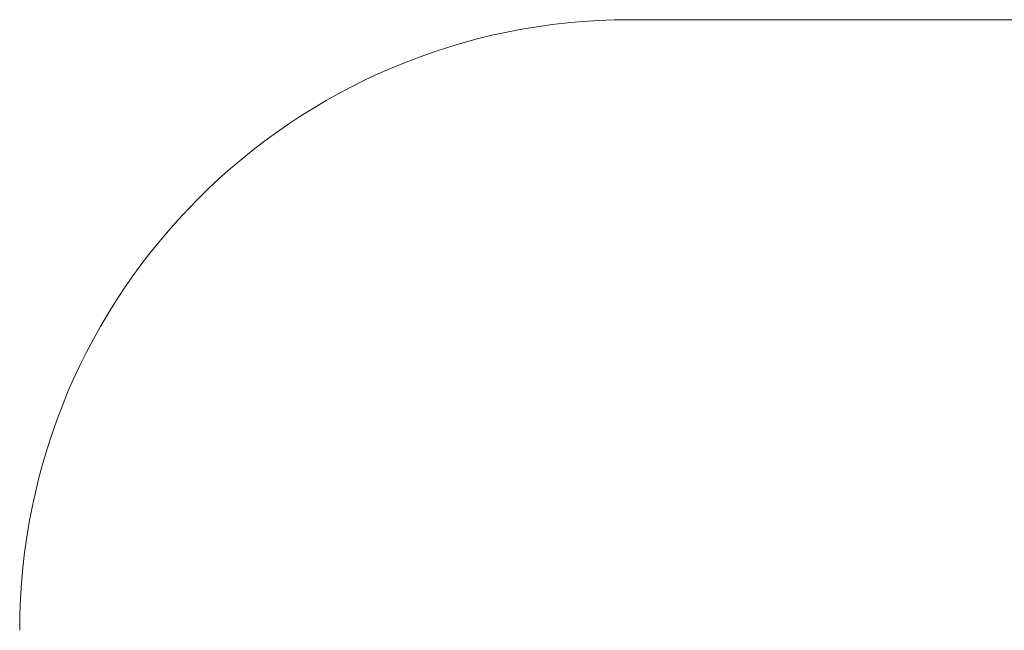
# Model space of a CAD drawing. Units: millimetres. Extents: x 1.65 to 4.13, y 0.88 to 3.53.
# Drawn here: x 1.65 to 2.86, y 2.78 to 3.53 of the extents above; entities that cross this region are included whole.
import ezdxf

# ---------------------------------------------------------------- set-up
doc = ezdxf.new("R2010")
doc.units = ezdxf.units.MM
doc.header["$LTSCALE"] = 25
doc.header["$PDSIZE"] = -1
doc.linetypes.add('SLD-Сплошная', pattern=[0])
doc.layers.add('ПРИМЕЧАНИЯ', color=7, linetype='SLD-Сплошная')
doc.styles.add('SLDTEXTSTYLE1', font='isocpeui.ttf')
doc.dimstyles.new('SLDDIMSTYLE5', dxfattribs={"dimtxt": 0.075, "dimasz": 0.075, "dimexe": 0, "dimexo": 0.0625, "dimgap": 0.01875, "dimtad": 2, "dimlfac": 2, "dimrnd": 1e-09, "dimzin": 12, "dimdsep": 46, "dimtxsty": 'SLDTEXTSTYLE1', "dimsah": 1, "dimcen": 0.09, "dimadec": 0, "dimazin": 3, "dimtfac": 1, "dimtdec": 3, "dimtofl": 0, "dimtmove": 0, "dimatfit": 3, "dimfxl": 1, "dimfrac": 2, "dimtolj": 1, "dimtzin": 12, "dimarcsym": 0})

# ---------------------------------------------------------------- blocks, each defined once
blk = doc.blocks.new('_D_6')
at = {"layer": 'Defpoints', "color": 0, "transparency": 16777216}
for p in [(2.8641, 3.5334), (2.8641, 1.4033), (4.1128, 1.4033)]:
    blk.add_point(p, dxfattribs=at)
at = {"layer": 'ПРИМЕЧАНИЯ', "color": 0, "lineweight": -2, "transparency": 16777216}
for p, q in [((2.9266, 3.5334), (4.1128, 3.5334)), ((4.1128, 3.4584), (4.1128, 1.4783)), ((2.9266, 1.4033), (4.1128, 1.4033))]:
    blk.add_line(p, q, dxfattribs=at)
at = {"layer": 'ПРИМЕЧАНИЯ', "color": 0, "transparency": 16777216}
for points in [[(4.1003, 3.4584), (4.1253, 3.4584), (4.1128, 3.5334)], [(4.1003, 1.4783), (4.1253, 1.4783), (4.1128, 1.4033)]]:
    blk.add_solid(points, dxfattribs=at)
at = {"layer": 'ПРИМЕЧАНИЯ', "color": 0, "lineweight": 18, "transparency": 16777216, "insert": (4.019, 2.4683), "char_height": 0.075, "attachment_point": 2, "rotation": 90, "style": 'SLDTEXTSTYLE1'}
blk.add_mtext('\\A1;4.26м', dxfattribs=at)

msp = doc.modelspace()

# ---------------------------------------------------------------- linework, layer by layer
at = {"layer": 'ПРИМЕЧАНИЯ', "color": 8, "lineweight": 18}
msp.add_line((2.8641, 3.5334), (2.4036, 3.5334), dxfattribs=at)
for centre, start, end in [((2.4036, 2.7834), 90, 180), ((2.8641, 2.7834), 0, 90)]:
    msp.add_arc(centre, 0.75, start, end, dxfattribs=at)

# ---------------------------------------------------------------- dimensions: what is measured, and where the dimension line sits
dim = msp.add_linear_dim(base=(4.1128, 1.4033), p1=(2.8641, 3.5334), p2=(2.8641, 1.4033), angle=90, text='<>м', dimstyle='SLDDIMSTYLE5', override={"dimtad": 1}, dxfattribs=at)
dim.commit()
dim.dimension.update_dxf_attribs({"geometry": '_D_6', "text_midpoint": (4.1128, 2.4683), "dimtype": 160})

doc.saveas('drawing.dxf')
